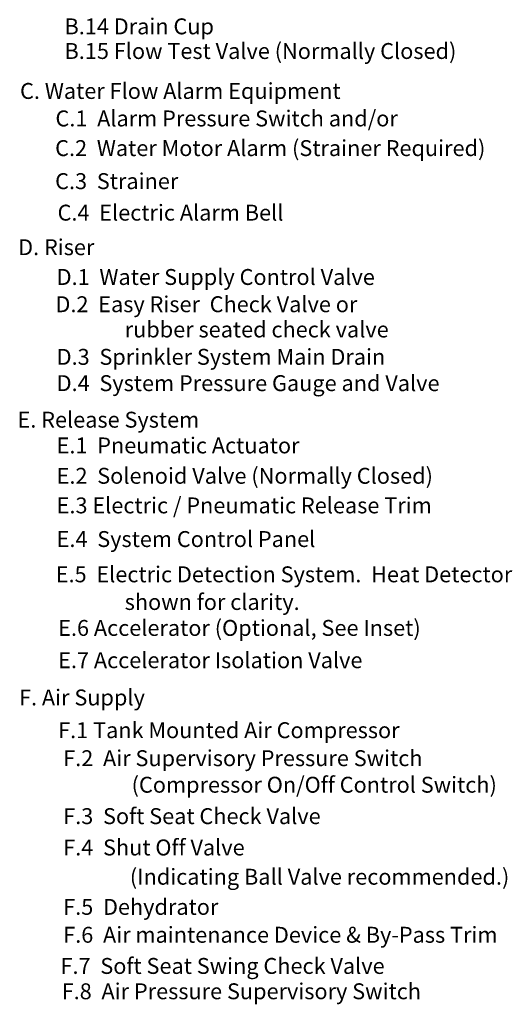
# Model space of a CAD drawing. Extents: x -14.3 to 58.6, y -15.5 to 61.7.
# Drawn here: x 35.3 to 58.1, y -12.1 to 33.6 of the extents above; entities that cross this region are included whole.
import ezdxf
from ezdxf.enums import TextEntityAlignment as Align

# ---------------------------------------------------------------- set-up
doc = ezdxf.new("R2010")
doc.units = 0
doc.header["$MEASUREMENT"] = 0
doc.layers.add('TEXT', color=7, linetype='CONTINUOUS')
doc.styles.get("Standard").update_dxf_attribs({"font": 'ARIAL.TTF'})

msp = doc.modelspace()

# ---------------------------------------------------------------- texts
at = {"layer": 'TEXT', "lineweight": 20}
for s, height, p in [('B.14 Drain Cup', 0.73842, (37.371, 33.331)), ('B.15 Flow Test Valve (Normally Closed)', 0.73842, (37.371, 32.187)), ('C. Water Flow Alarm Equipment', 0.73842, (35.308, 30.333)), ('C.1  Alarm Pressure Switch and/or', 0.73842, (36.951, 29.057)), ('C.2  Water Motor Alarm (Strainer Required)', 0.73842, (36.936, 27.68)), ('C.3  Strainer', 0.73842, (36.936, 26.146)), ('C.4  Electric Alarm Bell', 0.73842, (37.048, 24.684)), ('D. Riser', 0.7384, (35.219, 23.08)), ('D.1  Water Supply Control Valve', 0.73842, (37.005, 21.698)), ('D.2  Easy Riser  Check Valve or  ', 0.73842, (36.951, 20.433)), ('rubber seated check valve', 0.73842, (40.164, 19.262)), ('D.3  Sprinkler System Main Drain', 0.73842, (37.005, 17.991)), ('D.4  System Pressure Gauge and Valve', 0.73842, (37.005, 16.77)), ('E. Release System', 0.73842, (35.19, 15.074)), ('E.1  Pneumatic Actuator', 0.73842, (37.005, 13.879)), ('E.2  Solenoid Valve (Normally Closed)', 0.73842, (37.005, 12.47)), ('E.3 Electric / Pneumatic Release Trim', 0.73842, (37.005, 11.096)), ('E.4  System Control Panel', 0.73842, (37.005, 9.534)), ('E.5  Electric Detection System.  Heat Detector', 0.73842, (36.964, 7.897)), ('shown for clarity.', 0.73842, (40.163, 6.613)), ('E.6 Accelerator (Optional, See Inset)', 0.73842, (37.075, 5.409)), ('E.7 Accelerator Isolation Valve', 0.73842, (37.075, 3.91)), ('F. Air Supply', 0.73842, (35.26, 2.181)), ('F.1 Tank Mounted Air Compressor ', 0.73842, (37.075, 0.662)), ('F.2  Air Supervisory Pressure Switch', 0.73842, (37.31, -0.637)), ('(Compressor On/Off Control Switch) ', 0.73842, (40.484, -1.869)), ('F.3  Soft Seat Check Valve', 0.73842, (37.31, -3.327)), ('F.4  Shut Off Valve', 0.73842, (37.31, -4.781)), ('(Indicating Ball Valve recommended.)', 0.73842, (40.401, -6.14)), ('F.5  Dehydrator', 0.73842, (37.31, -7.539)), ('F.6  Air maintenance Device & By-Pass Trim', 0.73842, (37.31, -8.834)), ('F.7  Soft Seat Swing Check Valve', 0.73842, (37.185, -10.28)), ('F.8  Air Pressure Supervisory Switch', 0.73842, (37.239, -11.456))]:
    msp.add_text(s, height=height, dxfattribs=at).set_placement(p, align=Align.MIDDLE_LEFT)

doc.saveas('drawing.dxf')
